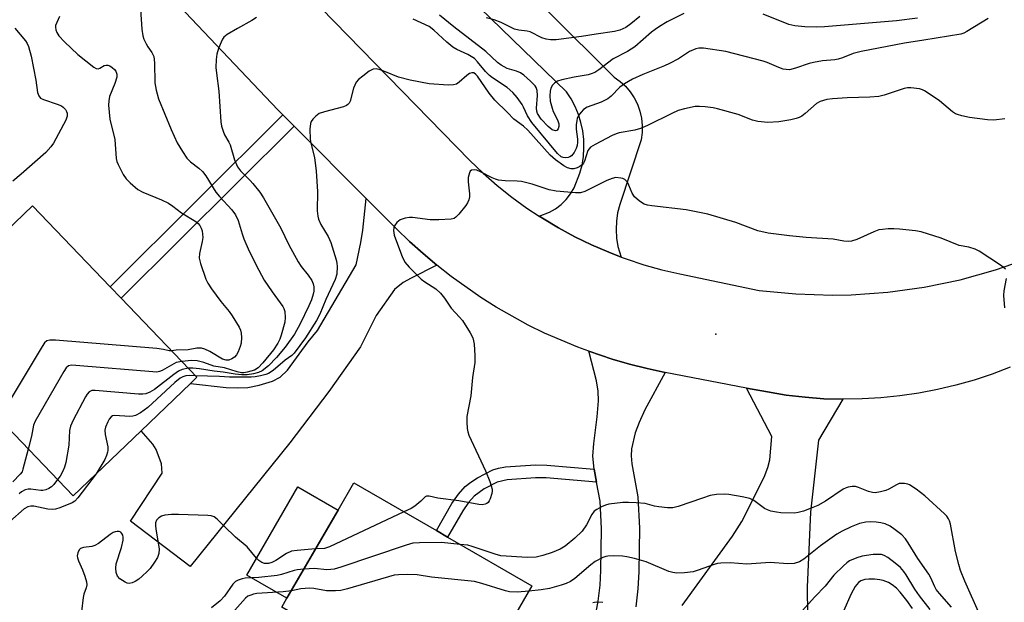
# Model space of a CAD drawing. Units: inches. Extents: x 1267760 to 1273760, y 477454 to 481455.
# Drawn here: x 1269072 to 1269327, y 478012 to 478163 of the extents above; entities that cross this region are included whole.
import ezdxf

# ---------------------------------------------------------------- set-up
doc = ezdxf.new("R2010")
doc.units = ezdxf.units.IN
doc.header["$MEASUREMENT"] = 0
for name, color, linetype in [('BLDG-Footprint', 5, 'Continuous'), ('CULTRL-Pad', 6, 'Continuous'), ('ELEV-Spot Elevation', 7, 'Continuous'), ('TRANS-Driveway', 251, 'Continuous'), ('TRANS-Non Street Sidewalk', 7, 'Continuous'), ('TRANS-Road', 130, 'Continuous'), ('Undefined', 1, 'Continuous')]:
    doc.layers.add(name, color=color, linetype=linetype)

msp = doc.modelspace()

# ---------------------------------------------------------------- linework, layer by layer
at = {"layer": 'BLDG-Footprint'}
for points, elevation in [([(1269116.33, 478068.86), (1269103.51, 478056.56), (1269085.94, 478039.7), (1269068.79, 478057.57), (1269062.51, 478051.54), (1269050.65, 478063.9), (1269054.51, 478067.6), (1269040.92, 478081.76), (1269075.39, 478114.85), (1269095.49, 478093.92), (1269098.37, 478090.92), (1269118, 478070.47)], 180.57), ([(1269197.06, 478003.08), (1269186.11, 477984.16), (1269139.99, 478010.85), (1269141.33, 478013.16), (1269154.57, 478036.03), (1269158.65, 478043.09), (1269180.03, 478030.72), (1269182.94, 478029.03), (1269204.77, 478016.4)], 171.03)]:
    msp.add_lwpolyline(points, close=True, dxfattribs=dict(at, elevation=elevation))
at = {"layer": 'CULTRL-Pad'}
msp.add_lwpolyline([(1269154.57, 478036.03), (1269141.32, 478013.16), (1269130.93, 478019.17), (1269144.17, 478042.05)], close=True, dxfattribs=at)
at = {"layer": 'ELEV-Spot Elevation'}
msp.add_point((1269252.47, 478081.6, 172.62), dxfattribs=at)
at = {"layer": 'TRANS-Driveway'}
msp.add_lwpolyline([(1269180.19, 478099.48), (1269173.52, 478096.17), (1269171.45, 478094.98), (1269169.16, 478093.2), (1269164.45, 478086.45), (1269160.36, 478078.34), (1269152.17, 478066.8), (1269142.03, 478053.42), (1269116.21, 478021.38), (1269100.75, 478033.2), (1269108.96, 478045.62), (1269108.84, 478048.01), (1269107.46, 478051.72), (1269106.53, 478053.14), (1269103.51, 478056.56), (1269116.33, 478068.86), (1269125.54, 478067.82), (1269128.61, 478067.7), (1269131.17, 478067.83), (1269134.08, 478068.42), (1269137.54, 478069.47), (1269139.53, 478070.52), (1269141.45, 478072.28), (1269146.84, 478079.65), (1269149.21, 478082.58), (1269159.23, 478099.57), (1269160.5, 478105.38), (1269160.98, 478108.57), (1269161.86, 478116.81), (1269169.72, 478108.96), (1269173.11, 478105.68), (1269176.6, 478102.52)], close=True, dxfattribs=at)
for points in [[(1269221.29, 478008.66), (1269221.94, 478012.4), (1269222.44, 478016.58), (1269222.69, 478020.38), (1269222.81, 478031.18), (1269222.44, 478038.3), (1269221.53, 478043.23), (1269220.89, 478046.67), (1269220.62, 478049.98), (1269220.81, 478053.31), (1269221.71, 478060.16), (1269222.06, 478064.38), (1269221.97, 478066.85), (1269221.53, 478069.52), (1269219.58, 478077.19), (1269225.58, 478075.13), (1269230.12, 478073.87), (1269234.69, 478072.73), (1269239.29, 478071.69), (1269234.09, 478062.05), (1269232.56, 478058.76), (1269231.53, 478056.02), (1269230.59, 478051.91), (1269230.49, 478050.1), (1269230.66, 478047.99), (1269232.24, 478039.46), (1269232.66, 478031.38), (1269232.54, 478019.99), (1269232.24, 478015.66), (1269231.68, 478010.97)], [(1269243.76, 478011.32), (1269256.79, 478029.31), (1269259.21, 478033.11), (1269264.97, 478044.56), (1269265.92, 478047.07), (1269266.42, 478049.07), (1269266.98, 478055.1), (1269260.43, 478067.65), (1269265.8, 478066.67), (1269270.66, 478065.83), (1269275.56, 478065.26), (1269280.47, 478064.9), (1269285.4, 478064.76), (1269279.04, 478054.13), (1269276.97, 478035.49), (1269276.08, 478016.05), (1269276.33, 478001.64)]]:
    msp.add_lwpolyline(points, dxfattribs=at)
at = {"layer": 'TRANS-Non Street Sidewalk'}
for points in [[(1269143.18, 478135.56), (1269098.37, 478090.92), (1269095.49, 478093.92), (1269140.25, 478138.51)], [(1269220.89, 478046.67), (1269221.53, 478043.23), (1269208.46, 478044.35), (1269205.74, 478044.42), (1269198.42, 478043.86), (1269195.83, 478043.26), (1269192.44, 478041.54), (1269189.86, 478039.66), (1269188.4, 478038.02), (1269186.87, 478035.85), (1269182.94, 478029.03), (1269180.03, 478030.72), (1269184.05, 478037.71), (1269185.76, 478040.13), (1269187.52, 478042.1), (1269188.95, 478043.28), (1269190.7, 478044.42), (1269194.63, 478046.42), (1269196.16, 478046.88), (1269197.97, 478047.21), (1269205.69, 478047.79), (1269208.64, 478047.71)]]:
    msp.add_lwpolyline(points, close=True, dxfattribs=at)
at = {"layer": 'TRANS-Road'}
for points in [[(1269192.36, 478181.91), (1269226.08, 478148.22), (1269227.62, 478147.14), (1269229.02, 478145.88), (1269230.25, 478144.46), (1269231.3, 478142.9), (1269232.15, 478141.22), (1269232.79, 478139.45), (1269233.2, 478137.62), (1269233.39, 478135.75), (1269233.35, 478133.87), (1269233.09, 478132.01), (1269227.56, 478115.24), (1269227.01, 478113.11), (1269226.68, 478110.94), (1269226.59, 478108.74), (1269226.73, 478106.55), (1269227.09, 478104.39), (1269227.95, 478101.62), (1269224.7, 478102.91), (1269220.25, 478104.77), (1269215.91, 478106.88), (1269211.67, 478109.17), (1269207.53, 478111.67), (1269206.65, 478112.23), (1269209.34, 478113.21), (1269210.93, 478114.13), (1269212.39, 478115.24), (1269213.7, 478116.53), (1269214.83, 478117.97), (1269215.77, 478119.55), (1269217.24, 478123.32), (1269217.78, 478125.47), (1269218.13, 478127.66), (1269218.27, 478129.87), (1269218.21, 478132.09), (1269217.95, 478134.29), (1269217.49, 478136.46), (1269216.83, 478138.57), (1269215.98, 478140.62), (1269214.95, 478142.58), (1269213.74, 478144.45), (1269143.62, 478212.53)], [(1269328.7, 478073.04), (1269324.09, 478071.29), (1269319.41, 478069.74), (1269314.67, 478068.39), (1269309.87, 478067.25), (1269305.03, 478066.33), (1269300.15, 478065.61), (1269295.25, 478065.11), (1269290.33, 478064.83), (1269285.4, 478064.76), (1269280.47, 478064.9), (1269275.56, 478065.26), (1269270.66, 478065.83), (1269265.8, 478066.67), (1269260.43, 478067.65), (1269239.29, 478071.69), (1269234.69, 478072.73), (1269230.12, 478073.87), (1269225.58, 478075.13), (1269219.58, 478077.19), (1269216.68, 478078.22), (1269208.02, 478081.92), (1269203.79, 478084), (1269195.56, 478088.59), (1269191.57, 478091.1), (1269183.87, 478096.53), (1269180.19, 478099.48), (1269176.6, 478102.52), (1269173.11, 478105.68), (1269169.72, 478108.96), (1269161.86, 478116.81), (1269143.18, 478135.56), (1269140.25, 478138.51), (1269138.95, 478139.81), (1269076.71, 478205.53)], [(1269118.5, 478198.65), (1269188.68, 478126.66), (1269192.18, 478123.33), (1269195.82, 478120.16), (1269199.59, 478117.15), (1269203.5, 478114.32), (1269206.65, 478112.23), (1269207.53, 478111.67), (1269211.67, 478109.17), (1269215.91, 478106.88), (1269220.25, 478104.77), (1269224.7, 478102.91), (1269227.95, 478101.62), (1269229.2, 478101.15), (1269233.78, 478099.63), (1269238.42, 478098.32), (1269243.12, 478097.22), (1269263.72, 478092.98), (1269273.2, 478092.04), (1269282.72, 478091.75), (1269287.49, 478091.84), (1269296.99, 478092.5), (1269306.43, 478093.8), (1269315.76, 478095.72), (1269324.94, 478098.27), (1269333.93, 478101.43)]]:
    msp.add_lwpolyline(points, dxfattribs=at)
at = {"layer": 'Undefined'}
for points, elevation in [([(1269102.99, 478170.94), (1269103.74, 478160.7), (1269103.96, 478158.93), (1269104.21, 478158.11), (1269104.8, 478156.84), (1269105.23, 478156.11), (1269106.35, 478154.62), (1269106.82, 478153.6), (1269107.02, 478151.96), (1269107.08, 478146.76), (1269107.43, 478144.83), (1269108, 478142.66), (1269111.31, 478134.66), (1269112.89, 478131.2), (1269114.22, 478128.94), (1269115.38, 478127.28), (1269116.36, 478126.27), (1269118.49, 478124.69), (1269119.47, 478123.77), (1269120.26, 478122.66), (1269122.89, 478118.41), (1269123.83, 478117.29), (1269127, 478113.82), (1269127.98, 478112.56), (1269128.69, 478111.08), (1269129.69, 478107.66), (1269130.17, 478106.3), (1269131.54, 478103.14), (1269134.05, 478098.17), (1269135.44, 478095.66), (1269137.53, 478092.56), (1269140.27, 478088.81), (1269140.53, 478088.31), (1269140.77, 478087.53), (1269140.9, 478085.94), (1269140.73, 478084.71), (1269139.86, 478081.37), (1269139.49, 478080.3), (1269139, 478079.32), (1269137.8, 478077.6), (1269135.07, 478074.2), (1269133.86, 478072.9), (1269132.94, 478072.3), (1269131.02, 478071.75), (1269130.18, 478071.63), (1269129.54, 478071.64), (1269128.44, 478071.88), (1269125.18, 478072.92), (1269122.41, 478073.29), (1269119.74, 478074.26), (1269118.05, 478074.7), (1269116.61, 478074.8), (1269114.05, 478074.58)], 180), ([(1269082.34, 478163.98), (1269081.38, 478161.66), (1269081.31, 478161.18), (1269081.4, 478160.51), (1269081.68, 478159.81), (1269082.24, 478158.92), (1269083.66, 478157.39), (1269087.17, 478154.15), (1269091.26, 478150.83), (1269091.88, 478150.51), (1269092.44, 478150.43), (1269092.87, 478150.58), (1269094, 478151.23), (1269094.46, 478151.34), (1269094.94, 478151.32), (1269095.4, 478151.15), (1269096.07, 478150.72), (1269096.67, 478150.18), (1269096.99, 478149.77), (1269097.25, 478149.05), (1269097.22, 478148.24), (1269096.7, 478146.57), (1269095.37, 478143.21), (1269095.15, 478142.13), (1269095.12, 478141.01), (1269095.46, 478137.36), (1269096.7, 478132.06), (1269097.04, 478127.19), (1269097.24, 478126.36), (1269097.56, 478125.58), (1269098.89, 478123.05), (1269099.66, 478121.87), (1269100.67, 478120.83), (1269102.69, 478119.16), (1269103.95, 478118.44), (1269108.85, 478116.47), (1269110.6, 478115.56), (1269111.77, 478114.81), (1269113.99, 478113.1), (1269117.67, 478110.81), (1269118.3, 478110.31), (1269118.76, 478109.79), (1269119.12, 478109.13), (1269119.36, 478108.39), (1269119.49, 478106.72), (1269119.34, 478105.6), (1269118.62, 478102.49), (1269118.57, 478101.36), (1269118.9, 478099.98), (1269120.29, 478095.85), (1269120.78, 478094.81), (1269121.74, 478093.37), (1269124.15, 478090.11), (1269126.32, 478087.49), (1269127.15, 478086.34), (1269128.94, 478083.44), (1269129.28, 478082.68), (1269129.49, 478081.87), (1269129.56, 478080.73), (1269129.42, 478079.27), (1269129.2, 478078.43), (1269128.66, 478077.07), (1269128.26, 478076.31), (1269127.73, 478075.67), (1269127.05, 478075.21), (1269126.29, 478074.92), (1269125.53, 478074.88), (1269124.61, 478075.14), (1269121.33, 478077.17), (1269120.02, 478077.76), (1269119.22, 478078), (1269118.01, 478078.03), (1269115.7, 478077.56), (1269112.63, 478077.45), (1269111.43, 478077.32)], 182), ([(1269244.16, 478164.78), (1269239.84, 478162.55), (1269237.89, 478161.39), (1269236.7, 478160.6), (1269235.79, 478159.88), (1269231.44, 478156.08), (1269229.53, 478154.92), (1269225.83, 478152.98), (1269222.11, 478150.13), (1269221.1, 478149.48), (1269220.15, 478149.08), (1269219.38, 478148.86), (1269215.75, 478148.27), (1269212.55, 478147.56), (1269211.44, 478147.2), (1269210.72, 478146.74), (1269210.11, 478146.13), (1269209.7, 478145.4), (1269209.5, 478144.58), (1269209.4, 478143.43), (1269209.55, 478142.05), (1269210.02, 478140.18), (1269210.34, 478139.37), (1269211.41, 478137.2), (1269211.76, 478136.15), (1269211.8, 478135.49), (1269211.62, 478134.84), (1269211.24, 478134.41), (1269210.88, 478134.33), (1269210.04, 478134.58), (1269208.97, 478135.42), (1269207.23, 478137.37), (1269206.25, 478138.85), (1269206.04, 478139.45), (1269205.97, 478140.24), (1269206.25, 478143.51), (1269206.18, 478144.8), (1269205.92, 478145.52), (1269205.64, 478145.97), (1269204.45, 478147.22), (1269202.73, 478148.78), (1269201.83, 478149.39), (1269200.8, 478149.8), (1269198.34, 478150.51), (1269196.83, 478151.31), (1269195.92, 478152.06), (1269192.86, 478154.88), (1269184.53, 478161.26), (1269180.82, 478164.28)], 180), ([(1269232.73, 478163.96), (1269230.44, 478162.05), (1269229.13, 478161.13), (1269227.59, 478160.43), (1269226.22, 478160.04), (1269221.47, 478159.38), (1269217.66, 478158.74), (1269211.11, 478157.91), (1269209.63, 478157.93), (1269208.46, 478158.08), (1269207.4, 478158.46), (1269204.38, 478159.97), (1269203.59, 478160.17), (1269201.39, 478160.42), (1269200.29, 478160.71), (1269196.87, 478162.38), (1269194.98, 478163.08), (1269193.05, 478163.63)], 182), ([(1269304.75, 478163.51), (1269299.26, 478162.82), (1269280.59, 478161.31), (1269278.42, 478161.22), (1269275.55, 478161.29), (1269272.93, 478161.58), (1269271.35, 478161.92), (1269264.75, 478164.56)], 180), ([(1269133.4, 478163.73), (1269132.26, 478162.92), (1269128.49, 478160.87), (1269125.8, 478159.29), (1269124.97, 478158.58), (1269124.64, 478158.12), (1269124.26, 478157.33), (1269123.61, 478155.66), (1269123.18, 478154.24), (1269123.01, 478152.79), (1269122.93, 478150.75), (1269123.03, 478149.28), (1269123.7, 478144.6), (1269124.17, 478136.69), (1269124.35, 478135.56), (1269124.76, 478134.27), (1269125.18, 478133.27), (1269126.3, 478131.41), (1269126.63, 478130.71), (1269127.73, 478126.78), (1269128.51, 478124.96), (1269129.25, 478123.93), (1269131.76, 478121.48), (1269132.52, 478120.64), (1269134.28, 478118.42), (1269135.22, 478116.97), (1269139.7, 478109.07), (1269141.8, 478104.8), (1269144.25, 478100.41), (1269145.03, 478099.17), (1269146.81, 478096.92), (1269147.74, 478095.5), (1269148.08, 478094.71), (1269148.26, 478093.9), (1269148.29, 478092.81), (1269148.15, 478091.96), (1269147.72, 478090.56), (1269147.02, 478088.97), (1269144.75, 478084.27), (1269143.26, 478081.62), (1269140.84, 478078.27), (1269138.65, 478075.56), (1269136.53, 478073.38), (1269134.91, 478072.15), (1269133.93, 478071.68), (1269132.65, 478071.31), (1269131.04, 478071.1), (1269129.59, 478071.09), (1269127.86, 478071.22), (1269124.79, 478071.79), (1269122.49, 478072.04), (1269118.66, 478072.67), (1269116.91, 478072.85), (1269115.77, 478072.79)], 178), ([(1269323.05, 478163.43), (1269317.51, 478160.04), (1269316.73, 478159.64), (1269315.93, 478159.36), (1269306.39, 478157.79), (1269301.34, 478157.08), (1269290.11, 478154.88), (1269288.08, 478154.36), (1269285.24, 478153.21), (1269284.19, 478152.87), (1269283.31, 478152.73), (1269280.07, 478152.46), (1269277.78, 478152.08), (1269276.66, 478151.78), (1269273.13, 478150.53), (1269271.54, 478150.17), (1269270.7, 478150.19), (1269269.87, 478150.33), (1269268.77, 478150.72), (1269265.78, 478152.02), (1269264.73, 478152.39), (1269255.03, 478154.86), (1269249.22, 478155.75), (1269248.08, 478155.76), (1269247.23, 478155.57), (1269245.61, 478154.88), (1269242.81, 478152.99), (1269240.47, 478151.79), (1269239.14, 478151.18), (1269233.53, 478148.94), (1269230.85, 478147.7), (1269228.8, 478146.51), (1269227.6, 478145.67), (1269225.35, 478143.3), (1269224.5, 478142.63), (1269222.76, 478141.73), (1269219.11, 478140.42), (1269218.13, 478139.83), (1269217.56, 478139.2), (1269216.9, 478138.27), (1269216.53, 478137.5), (1269216.4, 478136.98), (1269216.3, 478135.89), (1269216.3, 478134.78), (1269216.59, 478132.2), (1269216.62, 478131.37), (1269216.51, 478130.55), (1269216.27, 478129.73), (1269215.76, 478128.7), (1269215.02, 478127.84), (1269214.61, 478127.57), (1269214.21, 478127.42), (1269213.4, 478127.33), (1269212.87, 478127.42), (1269212.38, 478127.61), (1269211.44, 478128.41), (1269204.74, 478136.51), (1269203.63, 478138.18), (1269202.65, 478140.42), (1269202.26, 478141.15), (1269200.98, 478142.98), (1269199.89, 478144.26), (1269198.34, 478145.55), (1269194.57, 478148.07), (1269193.78, 478148.69), (1269192.79, 478149.73), (1269190.73, 478152.23), (1269189.92, 478153.06), (1269188.23, 478154.11), (1269185.38, 478155.41), (1269184.28, 478156.05), (1269182.75, 478157.31), (1269179.36, 478160.42), (1269178.15, 478161.33), (1269174.04, 478163.24)], 178), ([(1269070.83, 478160.94), (1269073.59, 478157.63), (1269074.03, 478156.92), (1269074.36, 478156.15), (1269075.07, 478153.72), (1269076.26, 478147.46), (1269076.69, 478144.25), (1269076.99, 478143.37), (1269077.5, 478142.79), (1269078.22, 478142.41), (1269081.82, 478141.28), (1269082.87, 478140.82), (1269083.34, 478140.48), (1269083.94, 478139.86), (1269084.23, 478139.38), (1269084.38, 478138.9), (1269084.41, 478138.14), (1269084.06, 478137.11), (1269080.81, 478131.16), (1269080.18, 478130.19), (1269078.82, 478128.68), (1269072.49, 478123.06), (1269070.25, 478121.31)], 184), ([(1269327.37, 478137.4), (1269324.48, 478137.13), (1269322.87, 478137.16), (1269318.15, 478137.81), (1269316.17, 478138.22), (1269315.07, 478138.53), (1269314.55, 478138.75), (1269313.81, 478139.21), (1269310.37, 478142.06), (1269308, 478143.77), (1269306.54, 478144.72), (1269306.03, 478144.96), (1269305.22, 478145.2), (1269302.97, 478145.5), (1269302.12, 478145.45), (1269301.27, 478145.26), (1269296.1, 478143.56), (1269294.72, 478143.24), (1269292.39, 478143.08), (1269286.5, 478142.91), (1269282.64, 478142.66), (1269281.22, 478142.41), (1269279.53, 478141.89), (1269278.51, 478141.37), (1269275.61, 478138.78), (1269274.76, 478138.15), (1269274.08, 478137.76), (1269273.29, 478137.48), (1269271.91, 478137.16), (1269268.79, 478136.66), (1269265.9, 478136.52), (1269263.31, 478136.75), (1269261.98, 478137.1), (1269258.21, 478138.56), (1269252.91, 478140.07), (1269251.76, 478140.29), (1269249.71, 478140.51), (1269248.23, 478140.62), (1269247.08, 478140.6), (1269244.31, 478140.06), (1269242.67, 478139.59), (1269241.06, 478138.86), (1269234.76, 478135.74), (1269232.92, 478134.93), (1269231.44, 478134.53), (1269227.44, 478133.81), (1269226.65, 478133.56), (1269225.6, 478133.08), (1269221.2, 478130.81), (1269220, 478130.07), (1269219.61, 478129.69), (1269219.31, 478129.22), (1269218.39, 478126.45), (1269218.15, 478125.94), (1269217.84, 478125.54), (1269217.24, 478125.06), (1269216.49, 478124.72), (1269215.68, 478124.52), (1269215, 478124.5), (1269214.03, 478124.74), (1269213.05, 478125.24), (1269210.94, 478126.77), (1269209.51, 478127.98), (1269203.75, 478134.52), (1269202.63, 478135.51), (1269200.13, 478137.35), (1269198.49, 478139.07), (1269195.22, 478142.28), (1269193.76, 478144.05), (1269190.67, 478148.52), (1269190.3, 478148.95), (1269189.77, 478149.33), (1269189.22, 478149.4), (1269188.59, 478149.18), (1269187.91, 478148.69), (1269185.95, 478146.93), (1269185.26, 478146.46), (1269184.49, 478146.23), (1269183.07, 478146.2), (1269178.14, 478146.55), (1269173.21, 478147.44), (1269170.2, 478148.24), (1269166.88, 478149.63), (1269165.51, 478150.13), (1269164.41, 478150.37), (1269163.63, 478150.3), (1269162.65, 478149.77), (1269160.99, 478148.53), (1269159.84, 478147.59), (1269159.27, 478146.95), (1269158.87, 478146.2), (1269158.58, 478145.38), (1269157.68, 478141.99), (1269157.43, 478141.51), (1269157.11, 478141.15), (1269156.73, 478140.86), (1269155.95, 478140.52), (1269151.05, 478139.28), (1269149.68, 478138.78), (1269148.79, 478138.15), (1269148.01, 478137.37), (1269147.58, 478136.71), (1269147.42, 478136.19), (1269147.29, 478134.76), (1269147.34, 478132.13), (1269147.53, 478131.11), (1269148.48, 478127.4), (1269148.91, 478123.84), (1269149.2, 478118.62), (1269149.18, 478113.58), (1269149.31, 478112.2), (1269149.53, 478111.39), (1269150.11, 478110.05), (1269151.98, 478106.92), (1269152.72, 478105.39), (1269154.06, 478100.9), (1269154.25, 478100.05), (1269154.34, 478099.19), (1269154.22, 478097.18), (1269153.83, 478095.79), (1269151.43, 478090.63), (1269149.83, 478086.78), (1269148.99, 478085.2), (1269146.09, 478080.64), (1269143.21, 478076.72), (1269142.61, 478076.13), (1269140.87, 478074.85), (1269137.71, 478072.17), (1269136.57, 478071.41), (1269135.86, 478071.13), (1269134.5, 478070.79), (1269133.1, 478070.54), (1269132.04, 478070.47), (1269126.43, 478070.51), (1269123.87, 478070.67), (1269117.64, 478070.85)], 176), ([(1269327.48, 478098.44), (1269326.93, 478099.03), (1269326.24, 478099.54), (1269320.69, 478103.11), (1269319.68, 478103.62), (1269318.03, 478104.14), (1269315.51, 478104.58), (1269310.86, 478106.48), (1269305.65, 478108.16), (1269304.21, 478108.43), (1269300.06, 478108.82), (1269298.58, 478108.91), (1269297.09, 478108.89), (1269295.6, 478108.79), (1269294.73, 478108.64), (1269293.35, 478108.13), (1269289.02, 478106.17), (1269287.62, 478105.75), (1269286.77, 478105.63), (1269285.65, 478105.73), (1269282.82, 478106.22), (1269275.85, 478106.64), (1269271.56, 478107.09), (1269266.01, 478107.84), (1269263.35, 478108.45), (1269257.61, 478110.59), (1269250.4, 478112.7), (1269244.79, 478113.86), (1269235.83, 478114.91), (1269234.71, 478115.09), (1269233.9, 478115.33), (1269232.66, 478116.06), (1269231.36, 478117.2), (1269230.78, 478118.14), (1269229.95, 478120.25), (1269229.56, 478120.98), (1269228.83, 478121.7), (1269228.38, 478121.94), (1269227.87, 478122.08), (1269226.55, 478122.2), (1269225.55, 478121.99), (1269224.25, 478121.43), (1269218.54, 478118.59), (1269217.39, 478118.27), (1269216.1, 478118.22), (1269211.06, 478118.73), (1269209.3, 478119), (1269204.88, 478120.46), (1269202.12, 478121.2), (1269200.99, 478121.32), (1269197.86, 478121.35), (1269196.15, 478121.58), (1269195.32, 478121.8), (1269194.53, 478122.12), (1269191.47, 478123.7), (1269190.56, 478124.09), (1269189.82, 478124.26), (1269189.14, 478124.15), (1269188.83, 478123.87), (1269188.59, 478123.47), (1269188.24, 478122.24), (1269188.25, 478121.12), (1269188.59, 478118.02), (1269188.6, 478117.19), (1269188.48, 478116.41), (1269188.12, 478115.67), (1269187.64, 478114.98), (1269185.84, 478112.72), (1269185.07, 478111.91), (1269184.64, 478111.62), (1269183.86, 478111.39), (1269180.7, 478111.25), (1269178.39, 478111.29), (1269173.88, 478111.9), (1269173.05, 478111.86), (1269171.96, 478111.68), (1269170.67, 478111.24), (1269169.81, 478110.56), (1269169.18, 478109.69), (1269169.02, 478109.21), (1269168.95, 478108.46), (1269169.14, 478107.31), (1269169.69, 478105.61), (1269171.14, 478101.75), (1269171.89, 478100.3), (1269173.02, 478098.99), (1269176.12, 478095.92), (1269177.06, 478095.2), (1269179.94, 478093.36), (1269181.13, 478092.22), (1269182.17, 478090.92), (1269183.91, 478088.34), (1269186.07, 478086.06), (1269186.78, 478085.18), (1269188.79, 478081.98), (1269189.45, 478080.7), (1269189.69, 478079.88), (1269189.8, 478079.01), (1269190.01, 478076.07), (1269190.04, 478074.31), (1269189.4, 478070.4), (1269188.98, 478065.61), (1269187.96, 478060.25), (1269187.9, 478058.84), (1269188, 478057.15), (1269188.18, 478056.32), (1269188.49, 478055.49), (1269192.76, 478046.24), (1269193.86, 478043.46), (1269194.26, 478042.33), (1269194.46, 478041.48), (1269194.48, 478040.91), (1269194.41, 478040.33), (1269194, 478038.92), (1269193.76, 478038.4), (1269193.45, 478037.97), (1269193.08, 478037.71), (1269192.66, 478037.53), (1269191.91, 478037.42), (1269191.05, 478037.5), (1269185.9, 478038.39), (1269180.38, 478039.1), (1269178.14, 478039.61), (1269177.5, 478039.62), (1269177.17, 478039.47), (1269176.01, 478038.32), (1269174.46, 478037.08), (1269173.47, 478036.47), (1269171.64, 478035.57)], 174), ([(1269327.37, 478088.42), (1269327.05, 478091.64), (1269327.15, 478092.82), (1269327.78, 478096.05)], 174), ([(1269111.43, 478077.32), (1269110.79, 478077.31), (1269109.35, 478077.66), (1269107.59, 478077.87), (1269081.31, 478080.03), (1269079.86, 478080.08), (1269079.09, 478079.9), (1269078.5, 478079.39), (1269077.85, 478078.44), (1269066.63, 478059.88), (1269066.27, 478059.08), (1269066.05, 478058.24), (1269065.55, 478054.45)], 182), ([(1269114.05, 478074.58), (1269112.61, 478074.24), (1269109.01, 478072.23), (1269108.29, 478071.93), (1269107.57, 478071.81), (1269086.61, 478073.54), (1269085.46, 478073.56), (1269084.7, 478073.38), (1269084.12, 478072.87), (1269083.49, 478071.91), (1269076.08, 478059.07), (1269075.65, 478058), (1269075.14, 478055.17), (1269074.28, 478051.85)], 180), ([(1269115.77, 478072.79), (1269114.21, 478072.43), (1269113.2, 478072.01), (1269111.98, 478071.16), (1269107.01, 478067.31), (1269105.77, 478066.55), (1269104.73, 478066.14), (1269103.98, 478066.06), (1269102.82, 478066.11), (1269091.61, 478067.06), (1269090.79, 478067.02), (1269090.11, 478066.72), (1269089.59, 478066.11), (1269089.15, 478065.37), (1269085.93, 478059.34), (1269085.19, 478057.75), (1269084.98, 478056.63), (1269084.8, 478052.89), (1269084.06, 478048.36), (1269083.69, 478047.18), (1269083.22, 478046.12), (1269082.52, 478044.85), (1269081.88, 478043.93)], 178), ([(1269117.64, 478070.85), (1269115.97, 478070.89), (1269115.12, 478070.81), (1269114.38, 478070.59), (1269113.67, 478070.22), (1269112.3, 478069.08), (1269105.24, 478062.61), (1269103.35, 478061.26), (1269102.11, 478060.56), (1269101.4, 478060.33), (1269100.58, 478060.27), (1269096.62, 478060.52), (1269096.13, 478060.43), (1269095.73, 478060.2), (1269095.26, 478059.6), (1269094.87, 478058.86), (1269094.34, 478057.54), (1269094.15, 478056.73), (1269094.23, 478055.59), (1269094.9, 478052.39), (1269094.94, 478051.56), (1269094.85, 478051), (1269094.58, 478050.19), (1269094.09, 478049.14), (1269091.88, 478045.4)], 176), ([(1269074.28, 478051.85), (1269072.91, 478046.61), (1269072.67, 478045.96), (1269072.23, 478045.31), (1269070.25, 478043.34)], 180), ([(1269091.88, 478045.4), (1269087.16, 478039.2), (1269086.37, 478038.36), (1269085.67, 478037.89), (1269082.43, 478036.64), (1269081.33, 478036.3), (1269080.5, 478036.16), (1269079.39, 478036.25), (1269075.75, 478037.04), (1269074.94, 478037.06), (1269074.2, 478036.9), (1269073.25, 478036.33), (1269065.71, 478029.76)], 176), ([(1269081.88, 478043.93), (1269080.92, 478042.69), (1269080.31, 478042.06), (1269079.63, 478041.61), (1269078.88, 478041.3), (1269078.09, 478041.11), (1269077.55, 478041.08), (1269074.93, 478041.48), (1269074.25, 478041.48), (1269073.52, 478041.29), (1269072.56, 478040.78), (1269071.92, 478040.27)], 178), ([(1269320.89, 478008.89), (1269316.99, 478017.58), (1269315.86, 478020.34), (1269315.38, 478021.95), (1269314.56, 478025.32), (1269313.23, 478032.41), (1269312.99, 478033.28), (1269312.76, 478033.78), (1269312.27, 478034.46), (1269311.67, 478035.07), (1269306.57, 478039.71), (1269304.33, 478041.47), (1269302.67, 478042.55), (1269302.16, 478042.75), (1269301.34, 478042.91), (1269300.52, 478042.95), (1269299.98, 478042.88), (1269299.23, 478042.58), (1269297.27, 478041.49), (1269296.5, 478041.14), (1269295.12, 478040.72), (1269293.78, 478040.54), (1269293.02, 478040.58), (1269292, 478040.81), (1269289.44, 478041.88), (1269288.65, 478042.12), (1269287.82, 478042.17), (1269286.72, 478042.01), (1269286.2, 478041.82), (1269285.44, 478041.41), (1269280.91, 478038.38), (1269278.92, 478037.26), (1269277.58, 478036.67), (1269275.17, 478035.79), (1269273.82, 478035.39), (1269272.84, 478035.25), (1269269.32, 478035.33), (1269268.15, 478035.48), (1269266.7, 478035.79), (1269265.87, 478036.07), (1269265.09, 478036.48), (1269262.26, 478038.51), (1269261.29, 478039.03), (1269259.3, 478039.49), (1269255.8, 478040.07), (1269254.64, 478040.19), (1269252.66, 478040.1), (1269250.97, 478039.77), (1269249.03, 478039.16), (1269242.73, 478036.95), (1269241.34, 478036.61), (1269239.93, 478036.62), (1269237.67, 478036.87), (1269236.55, 478037.08), (1269234.13, 478037.71), (1269231.82, 478037.92), (1269229.78, 478038), (1269228.34, 478037.97), (1269224.69, 478037.55), (1269223.88, 478037.33), (1269222.85, 478036.88), (1269221.62, 478036.22), (1269220.95, 478035.75), (1269220.3, 478034.9), (1269218.91, 478032.17), (1269217.78, 478030.57), (1269215.94, 478028.71), (1269213.38, 478026.69), (1269212.14, 478025.91), (1269210.03, 478025.05), (1269207.59, 478024.22), (1269205.86, 478023.86), (1269203.6, 478023.72), (1269196.73, 478024.2), (1269195.3, 478024.57), (1269189.27, 478026.63), (1269188.18, 478026.9), (1269186.22, 478027.13)], 172), ([(1269148.75, 478025.99), (1269143.97, 478025.58), (1269142.54, 478025.34), (1269141.23, 478024.75), (1269138.47, 478022.98), (1269137.43, 478022.43), (1269136.52, 478022.17), (1269135.51, 478022.21), (1269134.77, 478022.45), (1269134.01, 478022.97), (1269133.41, 478023.58), (1269131.01, 478026.47), (1269128.02, 478029.03), (1269125.03, 478031.84), (1269123.23, 478033.67), (1269122.43, 478034.26), (1269121.68, 478034.52), (1269120.83, 478034.63), (1269113.21, 478034.92), (1269111.43, 478034.87), (1269109.65, 478034.67), (1269108.81, 478034.46), (1269108.11, 478034.04), (1269107.56, 478033.43), (1269107.27, 478032.72), (1269107.24, 478031.95), (1269107.31, 478031.14), (1269108.2, 478025.94), (1269108.13, 478024.78), (1269107.77, 478023.72), (1269107.04, 478022.53), (1269105.89, 478020.93), (1269105.11, 478020.08), (1269103.84, 478018.88), (1269102.95, 478018.12), (1269101.98, 478017.5), (1269101.2, 478017.16), (1269100.44, 478017.02), (1269099.94, 478017.1), (1269099.42, 478017.31), (1269097.98, 478018.25), (1269097.43, 478018.86), (1269097.1, 478019.88), (1269097, 478021), (1269097.09, 478022.12), (1269098.49, 478026.3), (1269098.89, 478028.2), (1269098.89, 478029.01), (1269098.77, 478029.52), (1269098.57, 478029.98), (1269098.27, 478030.32), (1269097.84, 478030.48), (1269097.33, 478030.5), (1269096.8, 478030.41), (1269096.32, 478030.23), (1269095.48, 478029.69), (1269092.49, 478027.4), (1269091.53, 478026.82), (1269090.75, 478026.59), (1269088.57, 478026.33), (1269087.84, 478026.04), (1269087.47, 478025.7), (1269087.12, 478024.97), (1269086.98, 478024.15), (1269087.03, 478023.62), (1269087.29, 478022.87), (1269088.37, 478020.57), (1269088.99, 478018.89), (1269089.4, 478017.47), (1269089.46, 478016.65), (1269089.31, 478015.86), (1269088.73, 478014.24), (1269088.53, 478013.41), (1269088.12, 478009.74)], 174), ([(1269171.64, 478035.57), (1269152.38, 478026.49), (1269151.04, 478026.07), (1269148.75, 478025.99)], 174), ([(1269186.22, 478027.13), (1269181.33, 478027.62), (1269175.7, 478027.55), (1269173.93, 478027.42), (1269172.22, 478026.95), (1269155.25, 478021.24), (1269153.55, 478020.73), (1269152.72, 478020.6), (1269151.63, 478020.55), (1269148.46, 478020.86), (1269145.7, 478020.71)], 172), ([(1269307.98, 478010.25), (1269305.2, 478013.78), (1269304.01, 478015.53), (1269301.81, 478019.26), (1269301.17, 478020.13), (1269300.27, 478021.12), (1269298.91, 478022.28), (1269297, 478023.73), (1269296.06, 478024.27), (1269295.38, 478024.48), (1269294.39, 478024.56), (1269293.24, 478024.48), (1269290.37, 478024.07), (1269288.97, 478023.69), (1269287.12, 478022.88), (1269286.41, 478022.39), (1269285.54, 478021.61), (1269283.04, 478019.14), (1269280.77, 478016.29), (1269278.1, 478013.52), (1269274.84, 478009.92)], 168), ([(1269145.7, 478020.71), (1269144.01, 478020.54), (1269143.15, 478020.37), (1269139.93, 478019.33), (1269138.8, 478019.07), (1269134.06, 478018.53), (1269130.51, 478018.36), (1269129.69, 478018.21), (1269128.67, 478017.88), (1269127.98, 478017.53), (1269127.27, 478016.86), (1269125.13, 478013.73), (1269124.01, 478012.48), (1269121.75, 478010.73)], 172), ([(1269203.97, 478015.03), (1269201.05, 478014.76), (1269198.98, 478014.86), (1269197.92, 478015.1), (1269191.86, 478017.04), (1269189.89, 478017.55), (1269178.77, 478018.66), (1269175.08, 478019.25), (1269172.52, 478019.33), (1269170.24, 478019.29), (1269169.09, 478019.13), (1269157.01, 478015.58), (1269155.27, 478015.17), (1269153.86, 478015.07), (1269151.58, 478015.13), (1269148.31, 478015.72), (1269147.18, 478015.78), (1269144.88, 478015.62), (1269142.48, 478015.14)], 170), ([(1269303.38, 478010.54), (1269301.91, 478012.63), (1269300.25, 478014.72), (1269299.26, 478015.79), (1269298.18, 478016.69), (1269297.18, 478017.27), (1269295.82, 478017.81), (1269294.98, 478017.99), (1269293.54, 478018.13), (1269292.1, 478018.16), (1269291.03, 478018.01), (1269290.04, 478017.67), (1269289.42, 478017.25), (1269288.59, 478016.26), (1269287.5, 478014.34), (1269285.5, 478009.79)], 166), ([(1269142.48, 478015.14), (1269140.37, 478014.87), (1269133.51, 478014.41), (1269132.67, 478014.26), (1269131.92, 478014.02), (1269131.22, 478013.7), (1269130.58, 478013.22), (1269127.12, 478009.35)], 170), ([(1269223.16, 478012.06), (1269221.41, 478012.16), (1269220.54, 478012.02)], 168)]:
    msp.add_lwpolyline(points, dxfattribs=dict(at, elevation=elevation))
msp.add_polyline3d([(1269313.51, 478010.86, 170), (1269310.39, 478014.4, 170), (1269309.56, 478015.47, 170), (1269309.2, 478016.12, 170), (1269308.17, 478018.47, 170), (1269307.64, 478019.43, 170), (1269304.81, 478023.51, 170), (1269302.32, 478027.58, 170), (1269301.64, 478028.55, 170), (1269300.66, 478029.6, 170), (1269298.94, 478030.95, 170), (1269297.59, 478031.85, 170), (1269296.3, 478032.44, 170), (1269295.19, 478032.75, 170), (1269294.04, 478032.94, 170), (1269292.55, 478032.98, 170), (1269291.35, 478032.92, 170), (1269289.66, 478032.55, 170), (1269287.53, 478031.68, 170), (1269285.18, 478030.59, 170), (1269283.82, 478029.79, 170), (1269279.55, 478026.77, 170), (1269275.24, 478023.29, 170), (1269274.09, 478022.58, 170), (1269272.79, 478022.16, 170), (1269271.13, 478022.09, 170), (1269266.55, 478022.42, 170), (1269260.49, 478021.97, 170), (1269256.16, 478022.34, 170), (1269253.72, 478022.31, 170), (1269252.9, 478022.18, 170), (1269252.05, 478021.94, 170), (1269247.89, 478020.45, 170), (1269246.55, 478020.05, 170), (1269244.3, 478019.75, 170), (1269242.31, 478019.68, 170), (1269241.28, 478019.82, 170), (1269240.26, 478020.07, 170), (1269234.44, 478022.58, 170), (1269231.36, 478023.45, 170), (1269229.4, 478023.89, 170), (1269228.29, 478024.05, 170), (1269225.94, 478024.14, 170), (1269224.48, 478024.1, 170), (1269223.91, 478024.01, 170), (1269223.14, 478023.74, 170), (1269221.19, 478022.67, 170), (1269220.05, 478021.8, 170), (1269215.9, 478018.26, 170), (1269214.8, 478017.56, 170), (1269213.66, 478017.01, 170), (1269212.38, 478016.55, 170), (1269209.35, 478015.72, 170), (1269207.2, 478015.37, 170), (1269203.97, 478015.03, 170)], dxfattribs=at)

doc.saveas('drawing.dxf')
